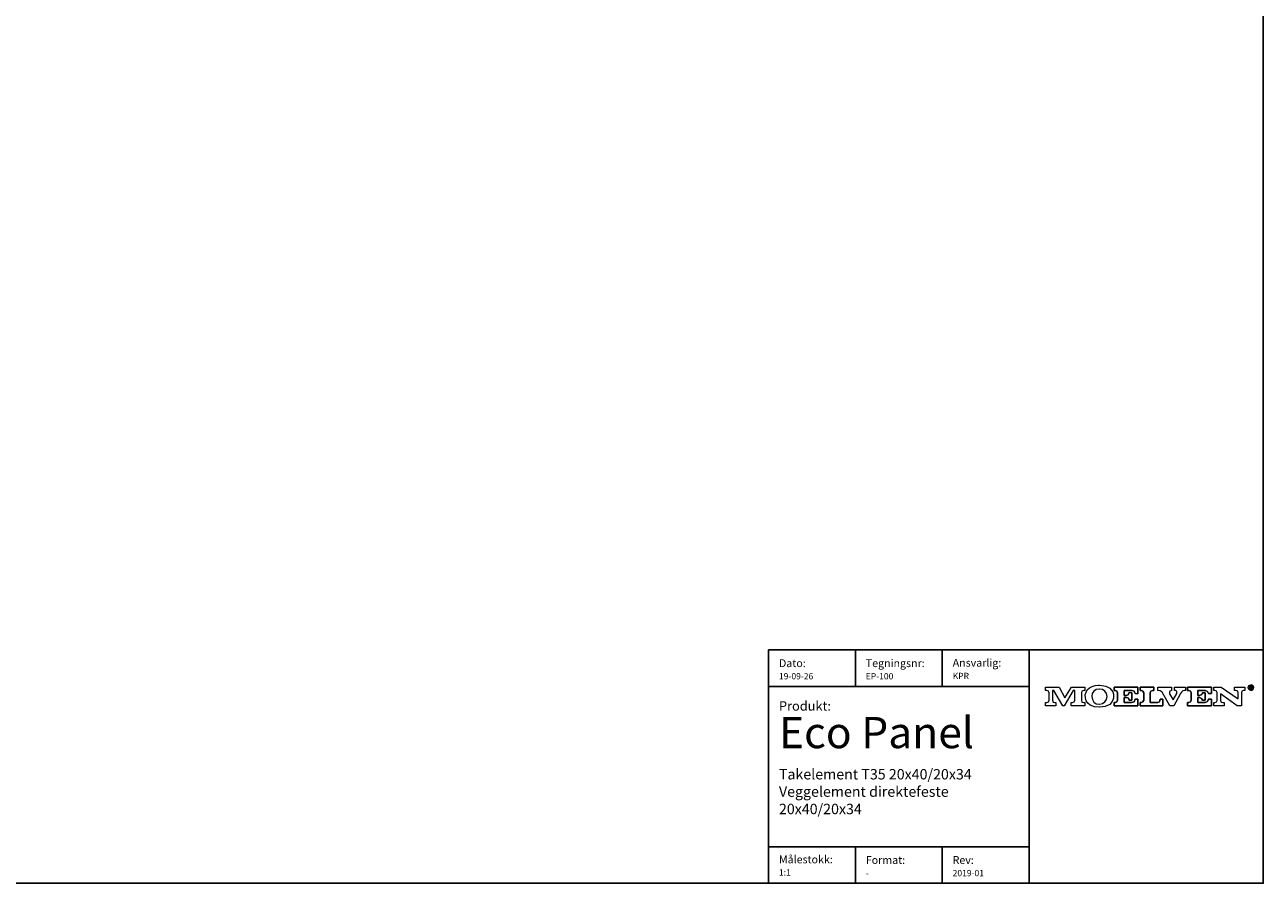
# Model space of a CAD drawing. Units: millimetres. Extents: x -736 to 18279, y -870 to 12312.
# Drawn here: x 13525 to 18279, y -870 to 2425 of the extents above; entities that cross this region are included whole.
import ezdxf

# ---------------------------------------------------------------- set-up
doc = ezdxf.new("R2010")
doc.units = ezdxf.units.MM
doc.header["$LTSCALE"] = 0.5
doc.header["$MEASUREMENT"] = 0
doc.layers.add('812- Tittelfelt_ revideringsfelt bygning', color=7, linetype='Continuous')
doc.styles.add('GENERATED_STYLE_2', font='txt')

msp = doc.modelspace()

# ---------------------------------------------------------------- linework, layer by layer
at = {"color": 7, "linetype": 'Continuous', "lineweight": 18}
for p, q in [((17443.7, -130.1), (17443.7, -117.3)), ((17443.7, -117.3), (17495.2, -117.3)), ((17448.2, -130.1), (17443.7, -130.1)), ((17454.6, -132.6), (17448.2, -130.1)), ((17456.9, -138.9), (17454.6, -132.6)), ((17456.9, -168.2), (17456.9, -138.9)), ((17475.1, -130.1), (17469.7, -130.1)), ((17469.7, -130.1), (17469.7, -168.2)), ((17509.8, -189.7), (17475.1, -130.1)), ((17495.2, -117.3), (17518.1, -158.4)), ((17549, -130.1), (17515.4, -189.7)), ((17518.1, -158.4), (17543.1, -117.3)), ((17543.1, -117.3), (17594.4, -117.3)), ((17555.4, -130.1), (17549, -130.1)), ((17555.4, -168.2), (17555.4, -130.1)), ((17583.1, -132.6), (17580.9, -138.7)), ((17580.9, -138.7), (17580.9, -168.2)), ((17589.9, -130.1), (17583.1, -132.6)), ((17594.4, -130.1), (17589.9, -130.1)), ((17594.4, -117.3), (17594.4, -130.1)), ((17596, -147.2), (17599.1, -136.4)), ((17599.1, -136.4), (17603.5, -128.3)), ((17603.5, -128.3), (17612.4, -119.8)), ((17612.4, -119.8), (17622.9, -114.5)), ((17623, -141.6), (17621, -153.2)), ((17622.9, -114.5), (17634.4, -111.5)), ((17628.8, -132.7), (17623, -141.6)), ((17637.7, -126.9), (17628.8, -132.7)), ((17634.4, -111.5), (17646.3, -109.6)), ((17649.4, -124.8), (17637.7, -126.9)), ((17646.3, -109.6), (17650.4, -109.6)), ((17650.4, -124.8), (17649.4, -124.8)), ((17650.4, -109.6), (17674.5, -113.3)), ((17661.9, -127.2), (17650.4, -124.8)), ((17671.4, -133), (17661.9, -127.2)), ((17677.7, -141.8), (17671.4, -133)), ((17674.5, -113.3), (17690.7, -121.1)), ((17680.1, -153.2), (17677.7, -141.8)), ((17690.7, -121.1), (17701.8, -135.5)), ((17701.8, -135.5), (17704.8, -144)), ((17706.5, -117.3), (17706.5, -130.3)), ((17797.7, -117.3), (17706.5, -117.3)), ((17706.5, -117.3), (17797.7, -117.3)), ((17706.5, -130.3), (17706.5, -117.3)), ((17706.5, -130.3), (17711.5, -130.1)), ((17711.5, -130.1), (17706.5, -130.3)), ((17711.5, -130.1), (17717.6, -132.6)), ((17717.6, -132.6), (17711.5, -130.1)), ((17717.6, -132.6), (17720, -138.9)), ((17720, -138.9), (17717.6, -132.6)), ((17720, -138.9), (17720, -168.2)), ((17720, -168.2), (17720, -138.9)), ((17745.7, -130.3), (17774.1, -130.1)), ((17774.1, -130.1), (17745.7, -130.3)), ((17745.7, -149.2), (17745.7, -130.3)), ((17745.7, -130.3), (17745.7, -149.2)), ((17764.1, -138.7), (17760.9, -146.5)), ((17760.9, -146.5), (17764.1, -138.7)), ((17774.1, -138.9), (17764.1, -138.7)), ((17764.1, -138.7), (17774.1, -138.9)), ((17774.1, -130.1), (17784.2, -133.3)), ((17784.2, -133.3), (17774.1, -130.1)), ((17774.1, -168.2), (17774.1, -138.9)), ((17774.1, -138.9), (17774.1, -168.2)), ((17784.2, -133.3), (17787.6, -142.6)), ((17787.6, -142.6), (17784.2, -133.3)), ((17787.6, -142.6), (17797.7, -142.7)), ((17797.7, -142.7), (17787.6, -142.6)), ((17797.7, -142.7), (17797.7, -117.3)), ((17797.7, -117.3), (17797.7, -142.7)), ((17806.4, -117.3), (17806.4, -130.3)), ((17859, -117.3), (17806.4, -117.3)), ((17806.4, -117.3), (17859, -117.3)), ((17806.4, -130.3), (17806.4, -117.3)), ((17806.4, -130.3), (17811.5, -130.3)), ((17811.5, -130.3), (17806.4, -130.3)), ((17811.5, -130.3), (17817.5, -132.8)), ((17817.5, -132.8), (17811.5, -130.3)), ((17817.5, -132.8), (17820.1, -139.3)), ((17820.1, -139.3), (17817.5, -132.8)), ((17820.1, -139.3), (17820.1, -167.9)), ((17820.1, -167.9), (17820.1, -139.3)), ((17845.4, -138.9), (17847.6, -132.7)), ((17847.6, -132.7), (17845.4, -138.9)), ((17845.4, -176.9), (17845.4, -138.9)), ((17845.4, -138.9), (17845.4, -176.9)), ((17847.6, -132.7), (17853.8, -130.1)), ((17853.8, -130.1), (17847.6, -132.7)), ((17853.8, -130.1), (17859, -130.1)), ((17859, -130.1), (17853.8, -130.1)), ((17859, -130.1), (17859, -117.3)), ((17859, -117.3), (17859, -130.1)), ((17874.5, -130.3), (17874.7, -117.3)), ((17883.7, -131.6), (17874.5, -130.3)), ((17874.7, -117.3), (17926.6, -117.3)), ((17890.8, -137.1), (17883.7, -131.6)), ((17920.6, -189.7), (17890.8, -137.1)), ((17926.8, -130.1), (17919.7, -134.1)), ((17919.7, -134.1), (17919.7, -143.1)), ((17926.6, -117.3), (17926.8, -130.1)), ((17933.1, -166.2), (17947.2, -142.6)), ((17938.2, -130.1), (17938.3, -117.3)), ((17943.7, -131), (17938.2, -130.1)), ((17938.3, -117.3), (17980.3, -117.3)), ((17946.8, -133.9), (17943.7, -131)), ((17947.2, -142.6), (17946.8, -133.9)), ((17961.9, -141.6), (17960.2, -144.7)), ((17965.2, -136.6), (17961.9, -141.6)), ((17970.3, -132.1), (17965.2, -136.6)), ((17977.2, -130.1), (17970.3, -132.1)), ((17980.3, -130.1), (17977.2, -130.1)), ((17980.3, -117.3), (17980.3, -130.1)), ((17988.8, -117.3), (17988.8, -130.3)), ((18080.9, -117.3), (17988.8, -117.3)), ((17988.8, -117.3), (18080.9, -117.3)), ((17988.8, -130.3), (17988.8, -117.3)), ((17988.8, -130.3), (17994, -130.3)), ((17994, -130.3), (17988.8, -130.3)), ((17994, -130.3), (18000.1, -132.7)), ((18000.1, -132.7), (17994, -130.3)), ((18000.1, -132.7), (18002.5, -138.9)), ((18002.5, -138.9), (18000.1, -132.7)), ((18002.5, -138.9), (18002.5, -168.2)), ((18002.5, -168.2), (18002.5, -138.9)), ((18027.6, -149.2), (18027.6, -130.1)), ((18027.6, -130.1), (18055.8, -130.3)), ((18055.8, -130.3), (18027.6, -130.1)), ((18027.6, -130.1), (18027.6, -149.2)), ((18045.9, -138.9), (18043.1, -146.4)), ((18043.1, -146.4), (18045.9, -138.9)), ((18055.8, -138.9), (18045.9, -138.9)), ((18045.9, -138.9), (18055.8, -138.9)), ((18055.8, -130.3), (18065.6, -133.9)), ((18065.6, -133.9), (18055.8, -130.3)), ((18055.8, -168.2), (18055.8, -138.9)), ((18055.8, -138.9), (18055.8, -168.2)), ((18065.6, -133.9), (18069, -142.6)), ((18069, -142.6), (18065.6, -133.9)), ((18069, -142.6), (18080.9, -142.6)), ((18080.9, -142.6), (18069, -142.6)), ((18080.9, -142.6), (18080.9, -117.3)), ((18080.9, -117.3), (18080.9, -142.6)), ((18089.1, -130.1), (18088.9, -117.3)), ((18088.9, -117.3), (18118.2, -117.3)), ((18093.8, -130.3), (18089.1, -130.1)), ((18099.4, -132.6), (18093.8, -130.3)), ((18102.3, -138), (18099.4, -132.6)), ((18102.3, -168.9), (18102.3, -138)), ((18118.2, -117.3), (18182.5, -163)), ((18168.9, -130.3), (18168.9, -117.3)), ((18168.9, -117.3), (18208.2, -117.3)), ((18173.3, -130.1), (18168.9, -130.3)), ((18181.1, -132.7), (18173.3, -130.1)), ((18182.5, -138.9), (18181.1, -132.7)), ((18182.5, -163), (18182.5, -138.9)), ((18196.5, -132.6), (18195.2, -138.9)), ((18195.2, -138.9), (18195.2, -189.7)), ((18203.6, -130.1), (18196.5, -132.6)), ((18208.3, -130.1), (18203.6, -130.1)), ((18208.2, -117.3), (18208.3, -130.1)), ((18221.2, -119.4), (18221.9, -115.3)), ((18221.9, -123.4), (18221.2, -119.4)), ((18221.9, -115.3), (18224.4, -111.8)), ((18224.3, -126.8), (18221.9, -123.4)), ((18223.3, -115.8), (18222.6, -119.4)), ((18222.6, -119.4), (18223.2, -122.9)), ((18223.2, -122.9), (18225.3, -125.9)), ((18225.3, -112.7), (18223.3, -115.8)), ((18227.7, -129.4), (18224.3, -126.8)), ((18224.4, -111.8), (18227.7, -109.5)), ((18228.2, -110.7), (18225.3, -112.7)), ((18225.3, -125.9), (18228.2, -127.9)), ((18227.5, -125.2), (18227.5, -113.1)), ((18227.5, -113.1), (18232, -113.1)), ((18229.8, -125.2), (18227.5, -125.2)), ((18227.7, -109.5), (18231.8, -108.8)), ((18231.8, -130.1), (18227.7, -129.4)), ((18231.8, -110.2), (18228.2, -110.7)), ((18228.2, -127.9), (18231.8, -128.6)), ((18231.7, -114.5), (18229.8, -114.5)), ((18229.8, -114.5), (18229.8, -118.7)), ((18229.8, -118.7), (18231.8, -118.7)), ((18232, -120.1), (18229.8, -120.1)), ((18229.8, -120.1), (18229.8, -125.2)), ((18232.4, -114.7), (18231.7, -114.5)), ((18231.8, -108.8), (18232.4, -108.8)), ((18232.4, -110.2), (18231.8, -110.2)), ((18231.8, -118.7), (18232.4, -118.7)), ((18231.8, -128.6), (18232.4, -128.6)), ((18232.4, -130.1), (18231.8, -130.1)), ((18232, -113.1), (18232.4, -113.1)), ((18232.4, -120.7), (18232, -120.1)), ((18236, -109.5), (18232.4, -108.8)), ((18232.4, -110.2), (18235.5, -110.7)), ((18232.4, -113.1), (18235.8, -114)), ((18234, -115.1), (18232.4, -114.7)), ((18232.4, -118.7), (18234.2, -118.1)), ((18234.5, -125.2), (18232.4, -120.7)), ((18235.3, -127.9), (18232.4, -128.6)), ((18232.4, -130.1), (18235.8, -129.4)), ((18234.7, -116.7), (18234, -115.1)), ((18234.2, -118.1), (18234.7, -116.7)), ((18236.3, -118.5), (18234.4, -119.8)), ((18234.4, -119.8), (18237.1, -125.2)), ((18237.1, -125.2), (18234.5, -125.2)), ((18238.5, -125.9), (18235.3, -127.9)), ((18235.5, -110.7), (18238.5, -112.9)), ((18235.8, -114), (18237.3, -116.5)), ((18235.8, -129.4), (18239.4, -127)), ((18239.4, -111.8), (18236, -109.5)), ((18237.3, -116.5), (18236.3, -118.5)), ((18238.5, -112.9), (18240.5, -115.8)), ((18240.5, -123), (18238.5, -125.9)), ((18241.8, -115.3), (18239.4, -111.8)), ((18239.4, -127), (18241.8, -123.6)), ((18240.5, -115.8), (18241.2, -119.4)), ((18241.2, -119.4), (18240.5, -123)), ((18242.5, -119.4), (18241.8, -115.3)), ((18241.8, -123.6), (18242.5, -119.4)), ((17443.7, -189.7), (17443.7, -176.7)), ((17443.7, -176.7), (17448.2, -176.7)), ((17482.9, -189.7), (17443.7, -189.7)), ((17448.2, -176.7), (17454.5, -174.3)), ((17454.5, -174.3), (17456.9, -168.2)), ((17469.7, -168.2), (17472.1, -174.8)), ((17472.1, -174.8), (17478.6, -176.7)), ((17478.6, -176.7), (17482.9, -176.7)), ((17482.9, -176.7), (17482.9, -189.7)), ((17515.4, -189.7), (17509.8, -189.7)), ((17542.2, -189.7), (17542, -176.9)), ((17542, -176.9), (17546.5, -176.9)), ((17594.4, -189.7), (17542.2, -189.7)), ((17546.5, -176.9), (17553.1, -174.2)), ((17553.1, -174.2), (17555.4, -168.2)), ((17580.9, -168.2), (17583.2, -174.9)), ((17583.2, -174.9), (17589.9, -176.7)), ((17589.9, -176.7), (17594.4, -176.7)), ((17594.4, -176.7), (17594.4, -189.7)), ((17596.3, -158.9), (17596, -147.2)), ((17599.7, -169.7), (17596.3, -158.9)), ((17605.9, -179.1), (17599.7, -169.7)), ((17614.8, -186.5), (17605.9, -179.1)), ((17632, -192.7), (17614.8, -186.5)), ((17621, -153.2), (17623.1, -165.2)), ((17623.1, -165.2), (17629.1, -174.7)), ((17629.1, -174.7), (17638.3, -181.1)), ((17638.3, -181.1), (17649.9, -183.4)), ((17649.9, -183.4), (17650.4, -183.4)), ((17650.4, -183.4), (17650.3, -183.4)), ((17650.4, -183.4), (17662.1, -180.9)), ((17662.1, -180.9), (17671.5, -174.5)), ((17671.5, -174.5), (17677.8, -165)), ((17689.8, -183.7), (17672.1, -191.9)), ((17677.8, -165), (17680.1, -153.2)), ((17699.5, -173.1), (17689.8, -183.7)), ((17704.8, -160.1), (17699.5, -173.1)), ((17704.8, -144), (17704.8, -160.1)), ((17706.5, -176.9), (17706.3, -189.7)), ((17706.3, -189.7), (17706.5, -176.9)), ((17706.3, -189.7), (17797.7, -189.7)), ((17797.7, -189.7), (17706.3, -189.7)), ((17711.5, -176.9), (17706.5, -176.9)), ((17706.5, -176.9), (17711.5, -176.9)), ((17717.4, -174.5), (17711.5, -176.9)), ((17711.5, -176.9), (17717.4, -174.5)), ((17720, -168.2), (17717.4, -174.5)), ((17717.4, -174.5), (17720, -168.2)), ((17753.3, -149.4), (17745.7, -149.2)), ((17745.7, -149.2), (17753.3, -149.4)), ((17745.7, -176.9), (17745.7, -157.4)), ((17745.7, -157.4), (17753.6, -157.4)), ((17753.6, -157.4), (17745.7, -157.4)), ((17745.7, -157.4), (17745.7, -176.9)), ((17773.5, -176.9), (17745.7, -176.9)), ((17745.7, -176.9), (17773.5, -176.9)), ((17760.9, -146.5), (17753.3, -149.4)), ((17753.3, -149.4), (17760.9, -146.5)), ((17753.6, -157.4), (17761.3, -160.1)), ((17761.3, -160.1), (17753.6, -157.4)), ((17761.3, -160.1), (17764.1, -168.2)), ((17764.1, -168.2), (17761.3, -160.1)), ((17764.1, -168.2), (17774.1, -168.2)), ((17774.1, -168.2), (17764.1, -168.2)), ((17783.5, -173.5), (17773.5, -176.9)), ((17773.5, -176.9), (17783.5, -173.5)), ((17787.6, -164.4), (17783.5, -173.5)), ((17783.5, -173.5), (17787.6, -164.4)), ((17797.7, -164.4), (17787.6, -164.4)), ((17787.6, -164.4), (17797.7, -164.4)), ((17797.7, -189.7), (17797.7, -164.4)), ((17797.7, -164.4), (17797.7, -189.7)), ((17811.5, -176.9), (17806.4, -176.9)), ((17806.4, -176.9), (17806.4, -189.7)), ((17806.4, -189.7), (17806.4, -176.9)), ((17806.4, -176.9), (17811.5, -176.9)), ((17806.4, -189.7), (17893.5, -189.7)), ((17893.5, -189.7), (17806.4, -189.7)), ((17817.5, -174.4), (17811.5, -176.9)), ((17811.5, -176.9), (17817.5, -174.4)), ((17820.1, -167.9), (17817.5, -174.4)), ((17817.5, -174.4), (17820.1, -167.9)), ((17874.7, -176.9), (17845.4, -176.9)), ((17845.4, -176.9), (17874.7, -176.9)), ((17881.3, -174.1), (17874.7, -176.9)), ((17874.7, -176.9), (17881.3, -174.1)), ((17883.7, -164.4), (17881.3, -174.1)), ((17881.3, -174.1), (17883.7, -164.4)), ((17893.5, -164.4), (17883.7, -164.4)), ((17883.7, -164.4), (17893.5, -164.4)), ((17893.5, -189.7), (17893.5, -164.4)), ((17893.5, -164.4), (17893.5, -189.7)), ((17919.7, -143.1), (17933.1, -166.2)), ((17935.3, -189.7), (17920.6, -189.7)), ((17933.3, -153.8), (17933.3, -153.6)), ((17960.2, -144.7), (17935.3, -189.7)), ((17994, -176.9), (17988.8, -176.9)), ((17988.8, -176.9), (17988.8, -189.7)), ((17988.8, -189.7), (17988.8, -176.9)), ((17988.8, -176.9), (17994, -176.9)), ((17988.8, -189.7), (18080.8, -189.7)), ((18080.8, -189.7), (17988.8, -189.7)), ((17999.3, -174.4), (17994, -176.9)), ((17994, -176.9), (17999.3, -174.4)), ((18002.5, -168.2), (17999.3, -174.4)), ((17999.3, -174.4), (18002.5, -168.2)), ((18034.9, -149.2), (18027.6, -149.2)), ((18027.6, -149.2), (18034.9, -149.2)), ((18027.6, -176.9), (18027.6, -157.4)), ((18027.6, -157.4), (18034.5, -157.4)), ((18034.5, -157.4), (18027.6, -157.4)), ((18027.6, -157.4), (18027.6, -176.9)), ((18055.8, -176.9), (18027.6, -176.9)), ((18027.6, -176.9), (18055.8, -176.9)), ((18034.5, -157.4), (18042.5, -160.7)), ((18042.5, -160.7), (18034.5, -157.4)), ((18043.1, -146.4), (18034.9, -149.2)), ((18034.9, -149.2), (18043.1, -146.4)), ((18042.5, -160.7), (18045.9, -168.2)), ((18045.9, -168.2), (18042.5, -160.7)), ((18045.9, -168.2), (18055.8, -168.2)), ((18055.8, -168.2), (18045.9, -168.2)), ((18065.3, -172.9), (18055.8, -176.9)), ((18055.8, -176.9), (18065.3, -172.9)), ((18069, -164.4), (18065.3, -172.9)), ((18065.3, -172.9), (18069, -164.4)), ((18080.9, -164.4), (18069, -164.4)), ((18069, -164.4), (18080.9, -164.4)), ((18080.8, -189.7), (18080.9, -164.4)), ((18080.9, -164.4), (18080.8, -189.7)), ((18088.9, -189.7), (18089.1, -176.9)), ((18128.5, -189.7), (18088.9, -189.7)), ((18089.1, -176.9), (18093.8, -176.9)), ((18093.8, -176.9), (18100.1, -174.5)), ((18100.1, -174.5), (18102.3, -168.9)), ((18179.3, -189.7), (18115.6, -142.7)), ((18115.6, -142.7), (18115.6, -168.9)), ((18115.6, -168.9), (18118.1, -174.7)), ((18118.1, -174.7), (18124.3, -176.9)), ((18124.3, -176.9), (18128.5, -176.9)), ((18128.5, -176.9), (18128.5, -189.7)), ((18195.2, -189.7), (18179.3, -189.7)), ((17650.4, -195), (17632, -192.7)), ((17652.2, -195), (17650.4, -195)), ((17672.1, -191.9), (17652.2, -195))]:
    msp.add_line(p, q, dxfattribs=at)
msp.add_lwpolyline([(-735.8, -870.4), (18279, -870.4), (18279, 12312.1), (-735.8, 12312.1)], close=True)
at = {"layer": '812- Tittelfelt_ revideringsfelt bygning', "linetype": 'Continuous'}
for p, q in [((16380.2, 25.3), (16380.2, -870.4)), ((16380.2, 25.3), (18279, 25.3)), ((16713.5, 25.3), (16713.5, -114.7)), ((17046.8, 25.3), (17046.8, -114.7)), ((17380.2, -870.4), (17380.2, 25.3)), ((18279, 25.3), (18279, -870.4)), ((16380.2, -114.7), (17380.2, -114.7)), ((16380.2, -730.4), (17380.2, -730.4)), ((16713.5, -730.4), (16713.5, -870.4)), ((17046.8, -730.4), (17046.8, -870.4)), ((16380.2, -870.4), (18279, -870.4))]:
    msp.add_line(p, q, dxfattribs=at)

# ---------------------------------------------------------------- texts
at = {"layer": '812- Tittelfelt_ revideringsfelt bygning', "linetype": 'Continuous', "attachment_point": 1, "style": 'GENERATED_STYLE_2'}
for s, insert, char_height, line_spacing_factor in [('\\A1;{\\pql;\\fSegoe UI Light|b1|i0|c0|p34;Dato\\fSegoe UI Light|b1|i0|c0|p34;:\\P\\pql;\\fSegoe UI Light|b0|i0|c0|p34;\\H0.800000x;19-09-26}', (16420.2, -10.6), 30, 1.062251), ('\\A1;\\pxql;Tegningsnr:\\P{\\fSegoe UI Light|b0|i0|c0|p34;\\H0.8x;EP-100}', (16753.5, -10.6), 30, 1.062251), ('\\A1;{\\pql;\\fSegoe UI Light|b1|i0|c0|p34;Ansvarlig\\fSegoe UI Light|b1|i0|c0|p34;:\\P\\pql;\\fSegoe UI Light|b0|i0|c0|p34;\\H0.800000x;KPR}', (17087.1, -9), 30, 1.072401), ('\\A1;\\pxql;Målestokk:\\P{\\fSegoe UI Light|b0|i0|c0|p34;\\H0.8x;1:1}', (16420.2, -763.9), 30, 1.059321), ('\\A1;Format:\\P\\pxql;{\\fSegoe UI Light|b0|i0|c0|p34;\\H0.8x;-}', (16753.5, -766.3), 30, 1.074866), ('\\A1;\\pxql;Rev:\\P{\\fSegoe UI Light|b0|i0|c0|p34;\\H0.80042x;2019-01}', (17086.8, -766.3), 29.984, 1.062377)]:
    msp.add_mtext(s, dxfattribs=dict(at, insert=insert, char_height=char_height, line_spacing_factor=line_spacing_factor))
at = {"layer": '812- Tittelfelt_ revideringsfelt bygning', "linetype": 'Continuous', "insert": (16420.2, -171.9), "char_height": 36, "attachment_point": 1, "style": 'GENERATED_STYLE_2'}
msp.add_mtext('\\A1;\\pxql;Produkt:\\P{\\fSegoe UI Semibold|b0|i0|c0|p34;\\H3.33333x;Eco Panel\\P\\fSegoe UI Light|b0|i0|c0|p34;\\H0.33333x;Takelement T35 20x40/20x34\\PVeggelement direktefeste 20x40/20x34}', dxfattribs=at)

doc.saveas('drawing.dxf')
